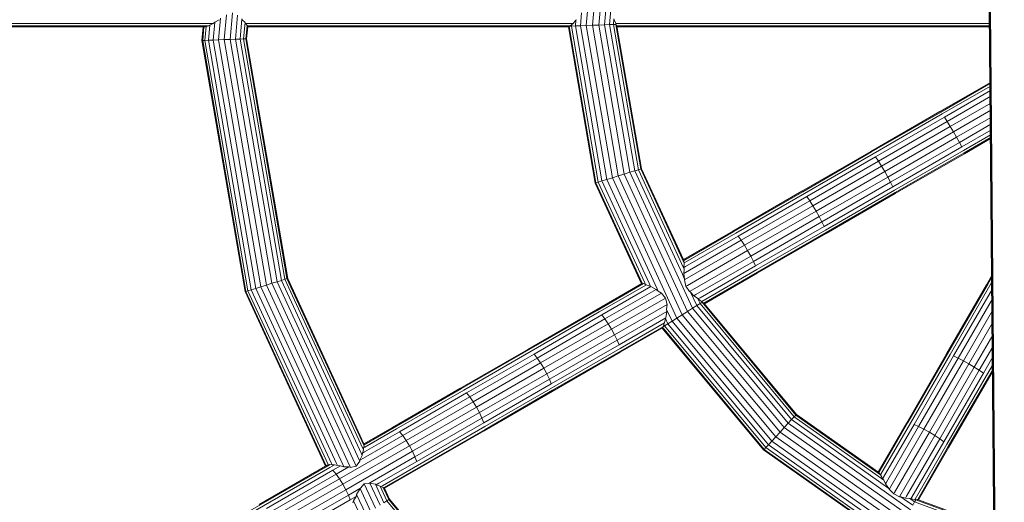
# Model space of a CAD drawing. Units: millimetres. Extents: x -4539 to 4041, y -3590 to 3010.
# Drawn here: x -553 to -296, y -1446 to -1320 of the extents above; entities that cross this region are included whole.
import ezdxf

# ---------------------------------------------------------------- set-up
doc = ezdxf.new("R2010")
doc.units = ezdxf.units.MM
doc.header["$LTSCALE"] = 50
doc.layers.add('001 Stamm', color=7, linetype='Continuous', lineweight=50)
doc.layers.add('Keine', color=7, linetype='Continuous', lineweight=9)
doc.layers.add('Layer0', color=7, linetype='Continuous', lineweight=9, true_color=0xff5454)

# ---------------------------------------------------------------- blocks, each defined once
blk = doc.blocks.new('Gruppe')
at = {"layer": '001 Stamm', "color": 7, "linetype": 'Continuous', "lineweight": 50, "transparency": 33554687, "flags": 128}
blk.add_lwpolyline([(-6.558, -66.2415), (-6.3152, -51.0822), (-5.9196, -34.9142), (-6.0699, -17.7879), (-6.356, 0.6038)], dxfattribs=at)
at = {"layer": 'Layer0', "color": 13, "linetype": 'Continuous', "lineweight": 9, "true_color": 0xff5454, "transparency": 33554687}
for p, q in [((-11.9443, -26.4224), (-10.0508, -26.4224)), ((-9.8821, -26.4224), (-8.1717, -26.4224)), ((-7.9484, -26.4224), (-5.9941, -26.4224)), ((-11.9459, -26.4395), (-10.09, -26.4395)), ((-11.9455, -26.4351), (-10.074, -26.4351)), ((-9.8705, -26.4395), (-8.1935, -26.4395)), ((-7.9431, -26.4351), (-5.994, -26.4351)), ((-7.9415, -26.4395), (-5.9939, -26.4395)), ((-7.7883, -27.7866), (-7.7662, -27.7967)), ((-7.6895, -27.8568), (-7.6806, -27.8897)), ((-7.6873, -27.9594), (-7.682, -27.9259)), ((-9.2032, -28.8295), (-9.1991, -28.8322)), ((-9.1609, -28.8482), (-9.1566, -28.8499))]:
    blk.add_line(p, q, dxfattribs=at)
at = {"layer": 'Layer0', "color": 13, "linetype": 'Continuous', "lineweight": 9, "true_color": 0xff5454, "transparency": 33554687, "flags": 128}
for points in [[(-8.0287, -25.6293), (-8.1028, -26.4328), (-7.9663, -27.228), (-7.6287, -27.9609), (-7.6545, -27.9771), (-7.6829, -27.9156), (-7.6545, -27.9771), (-7.6767, -27.9911), (-7.6892, -27.9639), (-7.6767, -27.9911), (-7.6937, -28.0018), (-7.6974, -27.9937), (-7.6937, -28.0018), (-7.7018, -28.0069), (-7.6937, -28.0018), (-7.1651, -28.6377), (-7.1514, -28.623), (-6.6553, -28.9738), (-7.1514, -28.623), (-7.1337, -28.6037), (-6.609, -28.9748), (-7.1337, -28.6037), (-7.113, -28.5814), (-6.4542, -29.0472)], [(-6.3973, -28.9392), (-6.3879, -28.9214), (-5.9708, -29.0754), (-6.3879, -28.9214), (-6.382, -28.9102), (-5.9709, -29.062), (-6.382, -28.9102), (-6.3816, -28.9093), (-6.382, -28.9102), (-6.3849, -28.9081), (-6.382, -28.9102), (-6.3879, -28.9214), (-6.3973, -28.9392), (-6.4401, -28.9089), (-6.4601, -28.8947), (-6.4401, -28.9089), (-6.3973, -28.9392)], [(-6.4095, -28.9623), (-7.0478, -28.5109), (-7.03, -28.4917), (-7.0164, -28.477), (-6.549, -28.8075), (-7.0164, -28.477), (-7.0078, -28.4677), (-7.4978, -27.8783), (-7.4969, -27.8777), (-7.4992, -27.8751), (-7.5002, -27.8747)], [(-7.5941, -27.6599), (-7.5939, -27.6593), (-7.5956, -27.6557), (-7.8143, -27.1809), (-7.8184, -27.1822), (-7.948, -26.4268), (-7.947, -26.4267), (-7.948, -26.4268), (-7.9607, -26.4272), (-7.9807, -26.428), (-7.9737, -26.3514), (-7.9807, -26.428), (-8.0069, -26.4291), (-7.9351, -25.6505)], [(-7.9649, -25.6438), (-8.0374, -26.4302), (-8.0701, -26.4315), (-7.9968, -25.6366)], [(-8.0287, -25.6293), (-8.1028, -26.4328), (-8.1332, -26.434), (-8.127, -26.3665), (-8.1332, -26.434), (-8.1028, -26.4328), (-7.9663, -27.228), (-7.9351, -27.2183), (-8.0701, -26.4315), (-8.1028, -26.4328), (-8.0701, -26.4315), (-7.9351, -27.2183), (-7.9038, -27.2086), (-8.0374, -26.4302), (-8.0701, -26.4315), (-7.9968, -25.6366)], [(-7.9649, -25.6438), (-8.0374, -26.4302), (-7.9038, -27.2086), (-7.8747, -27.1996), (-8.0069, -26.4291), (-8.0374, -26.4302), (-8.0069, -26.4291), (-7.8747, -27.1996), (-7.8497, -27.1919), (-7.6008, -27.7322), (-7.5893, -27.7571), (-7.6008, -27.7322), (-7.8497, -27.1919), (-7.9807, -26.428), (-7.9607, -26.4272), (-7.8305, -27.1859), (-7.5945, -27.6981), (-7.591, -27.7058), (-7.5945, -27.6981), (-7.8305, -27.1859), (-7.8497, -27.1919), (-7.9807, -26.428), (-8.0069, -26.4291), (-7.9351, -25.6505)], [(-9.8821, -26.4224), (-9.8738, -26.4323), (-9.8803, -26.5021), (-9.8919, -26.5026), (-9.884, -26.4176), (-9.8919, -26.5026), (-9.9104, -26.5033), (-9.9007, -26.3978), (-9.9104, -26.5033), (-9.9345, -26.5043), (-9.9229, -26.378), (-9.9345, -26.5043), (-9.9626, -26.5054), (-9.9497, -26.366), (-9.9626, -26.5054), (-9.9927, -26.5065), (-9.9807, -26.3764), (-9.9927, -26.5065), (-10.0228, -26.5077), (-10.0124, -26.3947), (-10.0228, -26.5077), (-10.0509, -26.5088), (-10.0423, -26.4151), (-10.0509, -26.5088), (-10.075, -26.5097), (-10.0677, -26.4306), (-10.075, -26.5097), (-10.0935, -26.5105), (-10.1051, -26.5109), (-9.8803, -27.8218), (-9.8841, -27.8229), (-10.1091, -26.5111), (-10.1025, -26.4395), (-10.1091, -26.5111), (-10.1051, -26.5109), (-10.0986, -26.4395), (-10.1051, -26.5109), (-10.0935, -26.5105), (-10.0869, -26.4382), (-10.074, -26.4351)], [(-10.074, -26.4351), (-10.0678, -26.4306), (-10.0677, -26.4306), (-10.0508, -26.4224)], [(-10.0508, -26.4224), (-10.0423, -26.4151), (-10.0202, -26.4022)], [(-9.8985, -26.4022), (-9.884, -26.4176), (-9.8821, -26.4224)], [(-7.4893, -27.8831), (-7.4969, -27.8777), (-7.4978, -27.8783), (-7.4992, -27.8751), (-7.4978, -27.8783), (-7.5084, -27.885), (-7.5211, -27.8575), (-7.5084, -27.885), (-7.5254, -27.8957), (-7.5576, -27.8258), (-7.5254, -27.8957), (-7.5476, -27.9097), (-7.8747, -27.1996), (-7.9038, -27.2086), (-7.5734, -27.926), (-7.6011, -27.9434), (-7.9351, -27.2183), (-7.9663, -27.228), (-7.9955, -27.2371), (-8.1332, -26.434), (-8.1594, -26.435), (-8.1566, -26.4052), (-8.1594, -26.435), (-8.1332, -26.434), (-7.9955, -27.2371), (-7.7324, -27.8081), (-7.7266, -27.8208), (-7.7324, -27.8081), (-7.9955, -27.2371), (-8.0205, -27.2448), (-8.1594, -26.435), (-8.1795, -26.4358), (-8.1786, -26.4269), (-8.1795, -26.4358), (-8.0397, -27.2508), (-8.0205, -27.2448), (-7.7745, -27.7787), (-7.7662, -27.7967), (-7.7745, -27.7787), (-8.0205, -27.2448), (-8.1594, -26.435), (-8.1795, -26.4358), (-8.1891, -26.4362), (-8.1795, -26.4358), (-8.0397, -27.2508), (-7.7972, -27.7771), (-7.793, -27.7862), (-7.8044, -27.7813), (-7.8087, -27.782), (-7.812, -27.7807)], [(-8.1863, -26.4351), (-8.1786, -26.4269), (-8.1717, -26.4224)], [(-8.1717, -26.4224), (-8.1566, -26.4052), (-8.1527, -26.4022)], [(-7.5939, -27.6593), (-7.5956, -27.6557), (-7.8143, -27.1809), (-7.8184, -27.1822), (-7.948, -26.4268), (-7.9607, -26.4272), (-7.9579, -26.3971), (-7.9607, -26.4272), (-7.8305, -27.1859), (-7.8184, -27.1822), (-7.5921, -27.6734), (-7.5917, -27.6744), (-7.592, -27.6733)], [(-7.9579, -26.3971), (-7.9568, -26.4022), (-7.9484, -26.4224), (-7.9477, -26.4232)], [(-7.948, -26.4268), (-7.9477, -26.4232), (-7.948, -26.4268)], [(-7.9477, -26.4232), (-7.947, -26.4267), (-7.9431, -26.4351), (-7.9421, -26.436)], [(-9.8733, -26.4351), (-9.8705, -26.4388), (-9.8763, -26.502), (-9.8803, -26.5021), (-9.8919, -26.5026), (-9.9104, -26.5033), (-9.9345, -26.5043), (-9.7172, -27.7712), (-9.744, -27.7795), (-9.9626, -26.5054), (-9.9927, -26.5065), (-9.7728, -27.7884), (-9.8016, -27.7974), (-10.0228, -26.5077), (-10.0509, -26.5088), (-9.8284, -27.8057), (-9.8515, -27.8128), (-9.8692, -27.8183), (-10.0935, -26.5105), (-10.075, -26.5097), (-9.8515, -27.8128), (-9.8284, -27.8057), (-10.0509, -26.5088), (-10.075, -26.5097), (-9.8515, -27.8128), (-9.8692, -27.8183), (-9.8803, -27.8218), (-9.8841, -27.8229), (-10.1091, -26.5111), (-10.1051, -26.5109), (-9.8803, -27.8218), (-9.8692, -27.8183), (-10.0935, -26.5105), (-10.0869, -26.4382), (-10.09, -26.4395)], [(-9.8705, -26.4388), (-9.8763, -26.502), (-9.6615, -27.7539), (-9.6653, -27.7551), (-9.6764, -27.7585), (-9.6941, -27.764), (-9.7172, -27.7712), (-9.744, -27.7795), (-9.7728, -27.7884), (-9.8016, -27.7974), (-9.8284, -27.8057), (-9.4067, -28.7211), (-9.4019, -28.7316), (-9.4067, -28.7211), (-9.8284, -27.8057), (-9.8016, -27.7974), (-10.0228, -26.5077), (-9.9927, -26.5065), (-9.7728, -27.7884), (-9.744, -27.7795), (-9.9626, -26.5054), (-9.9345, -26.5043), (-9.7172, -27.7712), (-9.6941, -27.764), (-9.9104, -26.5033), (-9.6941, -27.764), (-9.6764, -27.7585), (-9.8919, -26.5026), (-9.6764, -27.7585), (-9.6653, -27.7551), (-9.8803, -26.5021), (-9.8738, -26.4323), (-9.8733, -26.4351)], [(-9.8733, -26.4351), (-8.1863, -26.4351), (-8.1891, -26.4362)], [(-7.7883, -27.7866), (-7.793, -27.7862), (-7.7972, -27.7771), (-8.0397, -27.2508), (-8.0517, -27.2545), (-8.1919, -26.4373), (-8.0517, -27.2545), (-7.8099, -27.7795), (-7.8087, -27.782), (-7.8099, -27.7795), (-8.0517, -27.2545), (-8.0558, -27.2558), (-7.8136, -27.7816), (-8.0558, -27.2558), (-8.1959, -26.4395), (-8.0558, -27.2558), (-8.0517, -27.2545), (-8.0397, -27.2508), (-8.0205, -27.2448), (-7.9955, -27.2371), (-7.9663, -27.228), (-7.6287, -27.9609), (-7.6011, -27.9434), (-7.9351, -27.2183), (-7.9038, -27.2086), (-7.5734, -27.926), (-7.5476, -27.9097), (-7.8747, -27.1996), (-7.8497, -27.1919), (-7.8305, -27.1859), (-7.8184, -27.1822), (-7.5921, -27.6734), (-7.5917, -27.6744), (-7.5923, -27.6968)], [(-8.1935, -26.4395), (-8.1919, -26.4373), (-8.1891, -26.4362)], [(-7.9421, -26.436), (-7.8143, -27.1809), (-7.9421, -26.436)], [(-9.8803, -26.5021), (-9.8763, -26.502), (-9.6615, -27.7539), (-9.2632, -28.6185), (-9.2625, -28.62), (-9.2632, -28.6185), (-9.6615, -27.7539), (-9.6653, -27.7551), (-9.8803, -26.5021)], [(-7.5956, -27.6557), (-7.3371, -27.5065), (-6.9774, -27.2988), (-6.6168, -27.0906), (-6.2555, -26.882), (-5.9914, -26.7296), (-6.2555, -26.882), (-6.6168, -27.0906), (-6.9774, -27.2988), (-7.3371, -27.5065), (-7.5956, -27.6557)], [(-7.3314, -27.5082), (-6.9723, -27.3009), (-6.6123, -27.093), (-6.2515, -26.8847), (-5.9914, -26.7345), (-6.2515, -26.8847), (-6.6123, -27.093), (-6.9723, -27.3009), (-7.3314, -27.5082)], [(-7.5929, -27.7276), (-7.5835, -27.7222), (-7.2934, -27.5547), (-7.2767, -27.5805), (-7.5879, -27.7601), (-7.5897, -27.7612), (-7.5879, -27.7601), (-7.2767, -27.5805), (-7.2598, -27.6087), (-7.5741, -27.7902), (-7.582, -27.7947), (-7.5741, -27.7902), (-7.2598, -27.6087), (-7.2767, -27.5805), (-6.9192, -27.3741), (-6.5609, -27.1672), (-6.5441, -27.1955), (-6.9024, -27.4024), (-6.8863, -27.4311), (-6.528, -27.2242), (-6.5136, -27.2513), (-6.8721, -27.4583), (-6.8863, -27.4311), (-6.528, -27.2242), (-6.5441, -27.1955), (-6.9024, -27.4024), (-6.9192, -27.3741), (-6.9024, -27.4024), (-7.2598, -27.6087), (-6.9024, -27.4024), (-6.8863, -27.4311), (-7.2438, -27.6375), (-7.2598, -27.6087), (-7.2438, -27.6375), (-7.5602, -27.8202), (-7.5634, -27.822), (-7.5602, -27.8202), (-7.2438, -27.6375), (-7.2299, -27.6648), (-7.2189, -27.6889), (-7.5081, -27.8559), (-7.5176, -27.8614), (-7.5081, -27.8559), (-7.2189, -27.6889), (-6.8608, -27.4822), (-6.8721, -27.4583), (-6.5136, -27.2513), (-6.5018, -27.2749), (-6.8608, -27.4822), (-6.5018, -27.2749), (-6.1421, -27.0672), (-6.1542, -27.0438), (-6.1688, -27.0168), (-6.185, -26.9882), (-6.2017, -26.9598), (-6.2178, -26.9337), (-6.232, -26.9115), (-5.991, -26.7724), (-6.232, -26.9115), (-6.5918, -27.1192), (-6.5771, -27.1412), (-6.2178, -26.9337), (-5.9908, -26.8026), (-6.2178, -26.9337), (-6.2017, -26.9598), (-5.9905, -26.8379), (-6.2017, -26.9598), (-6.5609, -27.1672), (-6.5441, -27.1955), (-6.185, -26.9882), (-5.9901, -26.8757), (-6.185, -26.9882), (-6.1688, -27.0168), (-5.9898, -26.9135), (-6.1688, -27.0168), (-6.528, -27.2242), (-6.5136, -27.2513), (-6.1542, -27.0438), (-5.9895, -26.9487), (-6.1542, -27.0438), (-6.1421, -27.0672), (-5.9892, -26.979), (-6.1421, -27.0672), (-6.5018, -27.2749), (-6.5136, -27.2513), (-6.1542, -27.0438), (-6.1688, -27.0168), (-6.528, -27.2242), (-6.5441, -27.1955), (-6.185, -26.9882), (-6.2017, -26.9598), (-6.5609, -27.1672), (-6.5771, -27.1412), (-6.2178, -26.9337), (-6.232, -26.9115), (-6.5918, -27.1192), (-6.9507, -27.3264), (-7.3088, -27.5332), (-7.2934, -27.5547), (-7.5835, -27.7222), (-7.5929, -27.7276)], [(-7.592, -27.6733), (-7.5884, -27.6713), (-7.3217, -27.5173), (-6.9632, -27.3103), (-6.6037, -27.1028), (-6.2435, -26.8948), (-5.9912, -26.7491), (-6.2435, -26.8948), (-6.6037, -27.1028), (-6.9632, -27.3103), (-7.3217, -27.5173), (-7.5884, -27.6713), (-7.592, -27.6733)], [(-6.4936, -27.2935), (-6.1334, -27.0856), (-5.989, -27.0022), (-6.1334, -27.0856), (-6.4936, -27.2935)], [(-6.4896, -27.3109), (-6.1283, -27.1023), (-5.9888, -27.0218), (-6.1283, -27.1023), (-6.4896, -27.3109)], [(-6.4894, -27.3058), (-6.1287, -27.0975), (-5.9889, -27.0168), (-6.1287, -27.0975), (-6.4894, -27.3058)], [(-6.9507, -27.3264), (-6.9357, -27.3482), (-6.5771, -27.1412), (-6.5609, -27.1672), (-6.9192, -27.3741), (-6.9357, -27.3482), (-6.5771, -27.1412), (-6.5918, -27.1192), (-6.9507, -27.3264)], [(-7.2116, -27.7081), (-6.853, -27.501), (-6.4936, -27.2935), (-6.853, -27.501), (-7.2116, -27.7081)], [(-7.5923, -27.6968), (-7.5836, -27.6918), (-7.3088, -27.5332), (-7.2934, -27.5547), (-6.9357, -27.3482), (-6.9192, -27.3741), (-7.2767, -27.5805), (-7.2934, -27.5547), (-6.9357, -27.3482), (-6.9507, -27.3264), (-7.3088, -27.5332), (-7.5836, -27.6918), (-7.5923, -27.6968)], [(-7.2099, -27.7268), (-6.8502, -27.5191), (-6.4896, -27.3109), (-6.8502, -27.5191), (-7.2099, -27.7268)], [(-7.2085, -27.721), (-6.8494, -27.5136), (-6.4894, -27.3058), (-6.8494, -27.5136), (-7.2085, -27.721)], [(-7.2438, -27.6375), (-6.8863, -27.4311), (-6.8721, -27.4583), (-7.2299, -27.6648), (-7.2189, -27.6889), (-6.8608, -27.4822), (-6.8721, -27.4583), (-7.2299, -27.6648), (-7.2438, -27.6375)], [(-7.5941, -27.6599), (-7.5938, -27.6597), (-7.3314, -27.5082), (-7.5938, -27.6597), (-7.5941, -27.6599), (-7.592, -27.6733)], [(-7.5929, -27.7276), (-7.591, -27.7058), (-7.5923, -27.6968)], [(-7.5408, -27.8444), (-7.53, -27.8382), (-7.2299, -27.6648), (-7.53, -27.8382), (-7.5408, -27.8444)], [(-7.5002, -27.8747), (-7.4996, -27.8743), (-7.2116, -27.7081), (-7.4996, -27.8743), (-7.5002, -27.8747)], [(-9.2657, -28.6501), (-9.2695, -28.6418), (-9.6764, -27.7585), (-9.2695, -28.6418), (-9.2657, -28.6501), (-9.2713, -28.6662)], [(-9.6653, -27.7551), (-9.2648, -28.6245), (-9.2625, -28.6295), (-9.2648, -28.6245), (-9.6653, -27.7551)], [(-7.5929, -27.7276), (-7.5893, -27.7571), (-7.5897, -27.7612)], [(-7.5897, -27.7612), (-7.582, -27.7947), (-7.5634, -27.822)], [(-7.4893, -27.8831), (-7.4886, -27.8826), (-7.2085, -27.721), (-7.4886, -27.8826), (-7.4893, -27.8831), (-7.488, -27.8833)], [(-7.4858, -27.886), (-7.2099, -27.7268), (-7.4858, -27.886)], [(-6.578, -28.7664), (-6.4288, -28.5079), (-6.2211, -28.1482), (-6.0129, -27.7876), (-5.9826, -27.735), (-6.0129, -27.7876), (-6.2211, -28.1482), (-6.4288, -28.5079), (-6.578, -28.7664)], [(-6.423, -28.5065), (-6.2157, -28.1474), (-6.0078, -27.7874), (-5.9825, -27.7436), (-6.0078, -27.7874), (-6.2157, -28.1474), (-6.423, -28.5065)], [(-9.7717, -28.9551), (-9.4258, -28.7554), (-9.7717, -28.9551)], [(-9.7538, -28.9752), (-9.4084, -28.7758), (-9.3903, -28.8008), (-9.7355, -29.0001)], [(-9.7538, -28.9752), (-9.4084, -28.7758), (-9.4258, -28.7554), (-9.3856, -28.7322), (-9.4258, -28.7554), (-9.4084, -28.7758), (-9.3429, -28.738), (-9.4084, -28.7758), (-9.3903, -28.8008), (-9.7355, -29.0001)], [(-9.7181, -29.028), (-9.3729, -28.8287), (-9.3903, -28.8008), (-9.0427, -28.6001), (-9.0606, -28.575), (-9.0777, -28.5545), (-8.7274, -28.3522), (-8.7107, -28.3729), (-9.0606, -28.575), (-9.2659, -28.6935), (-9.284, -28.704), (-9.2659, -28.6935), (-9.0606, -28.575), (-9.0777, -28.5545), (-9.261, -28.6603), (-9.2713, -28.6662), (-9.261, -28.6603), (-9.0777, -28.5545), (-8.7274, -28.3522), (-8.3752, -28.1489), (-8.3588, -28.1698), (-8.7107, -28.3729), (-8.7274, -28.3522), (-8.3752, -28.1489), (-8.0212, -27.9445), (-7.7655, -27.7968), (-8.0212, -27.9445), (-8.0052, -27.9656), (-7.7373, -27.811), (-8.0052, -27.9656), (-7.988, -27.9911), (-7.7099, -27.8306), (-7.988, -27.9911), (-7.9709, -28.0193), (-7.6895, -27.8568), (-7.9709, -28.0193), (-7.9551, -28.0481), (-7.6806, -27.8897), (-7.9551, -28.0481), (-7.9416, -28.0758), (-7.682, -27.9259), (-7.9416, -28.0758), (-7.9313, -28.1002), (-7.6873, -27.9594), (-7.9313, -28.1002), (-8.2853, -28.3046), (-8.2952, -28.2799), (-7.9416, -28.0758), (-7.9313, -28.1002), (-8.2853, -28.3046), (-8.6375, -28.508), (-8.9878, -28.7102), (-8.997, -28.6851), (-9.0098, -28.6571), (-8.6601, -28.4552), (-8.6471, -28.4831), (-8.997, -28.6851), (-9.2333, -28.8215), (-9.2403, -28.8256), (-9.2333, -28.8215), (-8.997, -28.6851), (-9.0098, -28.6571), (-9.3574, -28.8578), (-9.7026, -29.0571)], [(-9.7181, -29.028), (-9.3729, -28.8287), (-9.3574, -28.8578), (-9.7026, -29.0571)], [(-9.6902, -29.0853), (-9.3448, -28.8859), (-9.2812, -28.8492), (-9.3448, -28.8859), (-9.3359, -28.9112), (-9.3046, -28.8931), (-9.3359, -28.9112), (-9.6817, -29.1109)], [(-9.6902, -29.0853), (-9.3448, -28.8859), (-9.3359, -28.9112), (-9.6817, -29.1109)], [(-9.8515, -27.8128), (-9.4329, -28.7215), (-9.4299, -28.728), (-9.4329, -28.7215), (-9.8515, -27.8128)], [(-9.3856, -28.7322), (-9.3685, -28.7375), (-9.374, -28.7255), (-9.8016, -27.7974), (-9.374, -28.7255), (-9.3685, -28.7375), (-9.3429, -28.738)], [(-9.7728, -27.7884), (-9.3369, -28.7345), (-9.334, -28.7409), (-9.3369, -28.7345), (-9.7728, -27.7884)], [(-9.744, -27.7795), (-9.3109, -28.7195), (-9.304, -28.7346), (-9.3109, -28.7195), (-9.744, -27.7795)], [(-9.7172, -27.7712), (-9.2867, -28.7055), (-9.2849, -28.7094), (-9.2867, -28.7055), (-9.7172, -27.7712)], [(-9.6941, -27.764), (-9.277, -28.6695), (-9.2727, -28.6788), (-9.277, -28.6695), (-9.6941, -27.764)], [(-9.2635, -28.6237), (-9.2614, -28.6225), (-9.1054, -28.5324), (-8.7541, -28.3296), (-8.4009, -28.1257), (-8.0459, -27.9207), (-7.8044, -27.7813), (-8.0459, -27.9207), (-8.4009, -28.1257), (-8.7541, -28.3296), (-9.1054, -28.5324), (-9.2614, -28.6225), (-9.2635, -28.6237)], [(-8.7621, -28.3292), (-8.4083, -28.125), (-8.0527, -27.9197), (-7.812, -27.7807), (-8.0527, -27.9197), (-8.4083, -28.125), (-8.7621, -28.3292)], [(-8.3896, -28.1338), (-8.0351, -27.9292), (-7.7883, -27.7866), (-8.0351, -27.9292), (-8.3896, -28.1338)], [(-7.7662, -27.7967), (-7.7655, -27.7968), (-7.7373, -27.811)], [(-7.7373, -27.811), (-7.7266, -27.8208), (-7.7099, -27.8306), (-7.6895, -27.8568)], [(-6.5661, -28.7798), (-6.5641, -28.7763), (-6.4101, -28.5096), (-6.2031, -28.151), (-5.9956, -27.7916), (-5.9823, -27.7686), (-5.9956, -27.7916), (-6.2031, -28.151), (-6.4101, -28.5096), (-6.5641, -28.7763), (-6.5661, -28.7798)], [(-6.1842, -28.1587), (-5.9819, -27.8084), (-6.1842, -28.1587)], [(-9.8841, -27.8229), (-9.4641, -28.7345), (-9.8841, -27.8229)], [(-9.8803, -27.8218), (-9.4607, -28.7326), (-9.8803, -27.8218)], [(-9.8692, -27.8183), (-9.4507, -28.7268), (-9.4497, -28.7288), (-9.4507, -28.7268), (-9.8692, -27.8183)], [(-7.5634, -27.822), (-7.5576, -27.8258), (-7.5408, -27.8444)], [(-7.5408, -27.8444), (-7.5211, -27.8575), (-7.5176, -27.8614), (-7.5002, -27.8747)], [(-6.5546, -28.8003), (-6.5496, -28.7917), (-6.3909, -28.5168), (-6.3669, -28.5278), (-6.5343, -28.8178), (-6.5398, -28.8273), (-6.5343, -28.8178), (-6.3669, -28.5278), (-6.3395, -28.5418), (-6.3108, -28.5578), (-6.4922, -28.872), (-6.4968, -28.88), (-6.4922, -28.872), (-6.3108, -28.5578), (-6.3395, -28.5418), (-6.5192, -28.853), (-6.5202, -28.8548), (-6.5192, -28.853), (-6.3395, -28.5418), (-6.1331, -28.1843), (-6.1044, -28.2004), (-6.0761, -28.2172), (-6.0502, -28.2337), (-5.9793, -28.1108), (-6.0502, -28.2337), (-6.0284, -28.2487), (-5.9788, -28.1627), (-6.0284, -28.2487), (-6.2352, -28.6068), (-6.2567, -28.5914), (-6.43, -28.8916), (-6.4363, -28.9023), (-6.43, -28.8916), (-6.2567, -28.5914), (-6.2825, -28.5747), (-6.3108, -28.5578), (-6.1044, -28.2004), (-5.9804, -27.9856), (-6.1044, -28.2004), (-6.1331, -28.1843), (-5.9809, -27.9207), (-6.1331, -28.1843), (-6.3395, -28.5418), (-6.3669, -28.5278), (-6.1603, -28.1701), (-6.1331, -28.1843), (-6.1603, -28.1701), (-6.3669, -28.5278), (-6.3909, -28.5168), (-6.1842, -28.1587), (-6.1603, -28.1701), (-5.9815, -27.8603), (-6.1603, -28.1701), (-6.1842, -28.1587), (-6.3909, -28.5168), (-6.5496, -28.7917), (-6.5546, -28.8003)], [(-7.706, -28.0132), (-7.1766, -28.6501), (-6.7039, -28.9844), (-7.1766, -28.6501), (-7.1737, -28.647), (-6.6995, -28.9823), (-7.1737, -28.647), (-7.1651, -28.6377), (-6.6838, -28.9781), (-7.1651, -28.6377), (-7.1514, -28.623), (-7.6767, -27.9911), (-7.6545, -27.9771), (-7.1337, -28.6037), (-7.113, -28.5814), (-7.0907, -28.5573), (-6.4389, -29.0183)], [(-6.4237, -28.9893), (-7.0685, -28.5333), (-7.0478, -28.5109), (-6.4095, -28.9623)], [(-6.4237, -28.9893), (-7.0685, -28.5333), (-7.0907, -28.5573), (-6.4389, -29.0183)], [(-6.4542, -29.0472), (-7.113, -28.5814), (-7.6287, -27.9609), (-7.6011, -27.9434), (-7.0907, -28.5573), (-7.0685, -28.5333), (-7.5734, -27.926), (-7.5476, -27.9097), (-7.0478, -28.5109), (-7.03, -28.4917), (-6.522, -28.851), (-7.03, -28.4917), (-7.5254, -27.8957), (-7.5084, -27.885), (-7.4978, -27.8783), (-7.0078, -28.4677), (-7.0049, -28.4645), (-7.488, -27.8833), (-7.0049, -28.4645), (-6.5748, -28.7686), (-7.0049, -28.4645), (-7.0078, -28.4677), (-6.5653, -28.7806), (-7.0078, -28.4677), (-7.0164, -28.477), (-7.5084, -27.885), (-7.0164, -28.477), (-7.03, -28.4917), (-7.5254, -27.8957), (-7.5476, -27.9097), (-7.0478, -28.5109), (-7.0685, -28.5333), (-7.5734, -27.926), (-7.6011, -27.9434), (-7.0907, -28.5573), (-7.113, -28.5814), (-7.6287, -27.9609), (-7.6545, -27.9771), (-7.1337, -28.6037), (-7.1514, -28.623), (-7.6767, -27.9911), (-7.6937, -28.0018), (-7.1651, -28.6377), (-7.1737, -28.647), (-7.7037, -28.0093), (-7.1737, -28.647), (-7.1766, -28.6501), (-7.706, -28.0132)], [(-7.682, -27.9259), (-7.6829, -27.9156), (-7.6806, -27.8897)], [(-8.3752, -28.1489), (-8.3588, -28.1698), (-8.0052, -27.9656), (-7.988, -27.9911), (-8.3414, -28.1952), (-8.3242, -28.2233), (-7.9709, -28.0193), (-7.9551, -28.0481), (-8.3085, -28.2522), (-8.2952, -28.2799), (-7.9416, -28.0758), (-7.9551, -28.0481), (-8.3085, -28.2522), (-8.3242, -28.2233), (-7.9709, -28.0193), (-7.988, -27.9911), (-8.3414, -28.1952), (-8.3588, -28.1698), (-8.0052, -27.9656), (-8.0212, -27.9445), (-8.3752, -28.1489)], [(-7.704, -28.012), (-7.7037, -28.0093), (-7.7018, -28.0069), (-7.6999, -28.0046), (-7.6974, -27.9937), (-7.6936, -27.9864), (-7.6892, -27.9639), (-7.6873, -27.9594)], [(-9.1609, -28.8482), (-9.1581, -28.8466), (-8.9825, -28.7452), (-8.6312, -28.5424), (-8.278, -28.3384), (-7.923, -28.1335), (-7.6999, -28.0046), (-7.923, -28.1335), (-8.278, -28.3384), (-8.6312, -28.5424), (-8.9825, -28.7452), (-9.1581, -28.8466), (-9.1609, -28.8482)], [(-8.635, -28.5495), (-8.2811, -28.3452), (-7.9256, -28.1399), (-7.704, -28.012), (-7.9256, -28.1399), (-8.2811, -28.3452), (-8.635, -28.5495)], [(-8.2794, -28.3246), (-7.925, -28.1199), (-7.6936, -27.9864), (-7.925, -28.1199), (-8.2794, -28.3246)], [(-6.467, -28.8942), (-6.4652, -28.8911), (-6.2825, -28.5747), (-6.0761, -28.2172), (-5.9798, -28.0504), (-6.0761, -28.2172), (-6.1044, -28.2004), (-6.3108, -28.5578), (-6.2825, -28.5747), (-6.2567, -28.5914), (-6.2352, -28.6068), (-6.4022, -28.896), (-6.4077, -28.9055), (-6.4022, -28.896), (-6.2352, -28.6068), (-6.0284, -28.2487), (-6.0502, -28.2337), (-6.2567, -28.5914), (-6.0502, -28.2337), (-6.0761, -28.2172), (-6.2825, -28.5747), (-6.4652, -28.8911), (-6.467, -28.8942)], [(-9.2657, -28.6501), (-9.2654, -28.6395), (-9.2595, -28.636), (-9.093, -28.5399), (-8.7423, -28.3374), (-8.3896, -28.1338), (-8.7423, -28.3374), (-9.093, -28.5399), (-9.2595, -28.636), (-9.2654, -28.6395), (-9.2625, -28.6295), (-9.2635, -28.6237), (-9.2625, -28.62)], [(-9.0606, -28.575), (-8.7107, -28.3729), (-8.3588, -28.1698), (-8.3414, -28.1952), (-8.693, -28.3982), (-8.6758, -28.4262), (-8.3242, -28.2233), (-8.3414, -28.1952), (-8.693, -28.3982), (-8.7107, -28.3729), (-8.693, -28.3982), (-9.0427, -28.6001), (-9.0254, -28.6281), (-8.6758, -28.4262), (-8.3242, -28.2233), (-8.3085, -28.2522), (-8.6601, -28.4552), (-8.6471, -28.4831), (-8.2952, -28.2799), (-8.3085, -28.2522), (-8.6601, -28.4552), (-8.6758, -28.4262), (-8.693, -28.3982), (-9.0427, -28.6001), (-9.0606, -28.575)], [(-6.2193, -28.6197), (-6.0123, -28.2611), (-5.9785, -28.2025), (-6.0123, -28.2611), (-6.2193, -28.6197)], [(-6.2102, -28.6293), (-6.0029, -28.2702), (-5.9783, -28.2276), (-6.0029, -28.2702), (-6.2102, -28.6293)], [(-6.2085, -28.635), (-6.0008, -28.2753), (-5.9782, -28.2361), (-6.0008, -28.2753), (-6.2085, -28.635)], [(-9.1749, -28.8416), (-9.1669, -28.837), (-8.9829, -28.7307), (-8.6321, -28.5282), (-8.2794, -28.3246), (-8.6321, -28.5282), (-8.9829, -28.7307), (-9.1669, -28.837), (-9.1749, -28.8416)], [(-8.997, -28.6851), (-8.6471, -28.4831), (-8.2952, -28.2799), (-8.2853, -28.3046), (-8.6375, -28.508), (-8.6471, -28.4831), (-8.6375, -28.508), (-8.9878, -28.7102), (-8.997, -28.6851)], [(-9.2632, -28.6185), (-9.114, -28.5324), (-8.7621, -28.3292), (-9.114, -28.5324), (-9.2632, -28.6185)], [(-9.0254, -28.6281), (-8.6758, -28.4262), (-8.6601, -28.4552), (-9.0098, -28.6571), (-9.0254, -28.6281)], [(-6.5747, -28.7692), (-6.5745, -28.7689), (-6.423, -28.5065), (-6.5745, -28.7689), (-6.5747, -28.7692)], [(-9.1563, -28.8505), (-8.9868, -28.7527), (-8.635, -28.5495), (-8.9868, -28.7527), (-9.1563, -28.8505)], [(-9.3903, -28.8008), (-9.0427, -28.6001), (-9.0254, -28.6281), (-9.3729, -28.8287), (-9.3903, -28.8008)], [(-9.3729, -28.8287), (-9.0254, -28.6281), (-9.0098, -28.6571), (-9.3574, -28.8578), (-9.3448, -28.8859), (-9.3574, -28.8578), (-9.3729, -28.8287)], [(-6.386, -28.9083), (-6.3856, -28.9077), (-6.2193, -28.6197), (-6.3856, -28.9077), (-6.386, -28.9083)], [(-6.3723, -28.9101), (-6.3719, -28.9094), (-6.2102, -28.6293), (-6.3719, -28.9094), (-6.3723, -28.9101)], [(-6.3678, -28.9109), (-6.2085, -28.635), (-6.3678, -28.9109)], [(-9.284, -28.704), (-9.2727, -28.6788), (-9.2713, -28.6662)], [(-11.0587, -29.6602), (-10.8258, -29.5257), (-10.4872, -29.3302), (-10.1456, -29.133), (-9.8013, -28.9342), (-9.4545, -28.734), (-9.4411, -28.7263), (-9.4545, -28.734), (-9.8013, -28.9342), (-10.1456, -29.133), (-10.4872, -29.3302), (-10.8258, -29.5257), (-11.0587, -29.6602)], [(-9.8111, -28.9349), (-9.4637, -28.7343), (-9.4553, -28.7294), (-9.4637, -28.7343), (-9.8111, -28.9349)], [(-9.4553, -28.7294), (-9.4497, -28.7288), (-9.4411, -28.7263)], [(-9.4416, -28.7412), (-9.4178, -28.7275), (-9.4416, -28.7412)], [(-9.4411, -28.7263), (-9.4299, -28.728), (-9.4178, -28.7275)], [(-9.4178, -28.7275), (-9.4019, -28.7316), (-9.3856, -28.7322)], [(-9.3429, -28.738), (-9.334, -28.7409), (-9.304, -28.7346), (-9.2849, -28.7094), (-9.284, -28.704)], [(-9.1991, -28.8322), (-9.1854, -28.8243), (-8.9878, -28.7102), (-9.1854, -28.8243), (-9.1991, -28.8322), (-9.179, -28.8384), (-9.1749, -28.8416)], [(-11.0534, -29.6718), (-10.8107, -29.5317), (-10.4727, -29.3365), (-10.1316, -29.1396), (-9.7879, -28.9411), (-9.4416, -28.7412), (-9.7879, -28.9411), (-10.1316, -29.1396), (-10.4727, -29.3365), (-10.8107, -29.5317), (-11.0534, -29.6718)], [(-6.5748, -28.7686), (-6.5747, -28.7692), (-6.5661, -28.7798), (-6.5653, -28.7806)], [(-6.5653, -28.7806), (-6.5546, -28.8003), (-6.549, -28.8075)], [(-9.2403, -28.8256), (-9.2324, -28.8235), (-9.1793, -28.9386)], [(-9.2779, -29.0008), (-9.3173, -28.9153), (-9.2779, -29.0008)], [(-9.2541, -28.9858), (-9.3016, -28.8827), (-9.2541, -28.9858)], [(-9.2286, -28.9697), (-9.2833, -28.851), (-9.2286, -28.9697)], [(-9.2031, -28.9536), (-9.2617, -28.8265), (-9.2812, -28.8492)], [(-9.2032, -28.8295), (-9.2324, -28.8235), (-9.1793, -28.9386)], [(-9.1589, -28.9258), (-9.1433, -28.9159), (-8.3287, -29.8958)], [(-8.3287, -29.8958), (-9.1433, -28.9159), (-9.1334, -28.9097), (-8.3208, -29.8873)], [(-8.3208, -29.8873), (-9.1334, -28.9097), (-9.13, -28.9076), (-8.3181, -29.8844), (-9.13, -28.9076), (-9.1566, -28.8499), (-9.13, -28.9076), (-9.1334, -28.9097), (-9.1628, -28.8459), (-9.1334, -28.9097), (-9.1433, -28.9159), (-9.179, -28.8384), (-9.1433, -28.9159), (-9.1589, -28.9258), (-9.2032, -28.8295), (-9.1589, -28.9258)], [(-9.2031, -28.9536), (-9.2617, -28.8265), (-9.2403, -28.8256)], [(-9.1749, -28.8416), (-9.1628, -28.8459), (-9.1609, -28.8482)], [(-6.549, -28.8075), (-6.5398, -28.8273), (-6.522, -28.851)], [(-9.3209, -28.9259), (-9.3173, -28.9153), (-9.3046, -28.8931)], [(-9.3046, -28.8931), (-9.3016, -28.8827), (-9.2833, -28.851), (-9.2812, -28.8492)], [(-6.522, -28.851), (-6.5202, -28.8548), (-6.4968, -28.88), (-6.467, -28.8942), (-6.4601, -28.8947)], [(-6.4601, -28.8947), (-6.4363, -28.9023), (-6.4126, -28.9039), (-6.4085, -28.9069), (-6.3879, -28.9214), (-6.4085, -28.9069), (-6.4126, -28.9039)], [(-6.4126, -28.9039), (-6.4077, -28.9055), (-6.386, -28.9083), (-6.3849, -28.9081)], [(-6.3849, -28.9081), (-6.3816, -28.9093), (-6.3723, -28.9101), (-6.3711, -28.9097)], [(-6.3711, -28.9097), (-6.3678, -28.9109), (-5.971, -29.0574), (-6.3678, -28.9109), (-6.3711, -28.9097)]]:
    blk.add_lwpolyline(points, dxfattribs=at)

msp = doc.modelspace()

# ---------------------------------------------------------------- block references
at = {"layer": 'Keine', "xscale": 50, "yscale": 50, "zscale": 50}
msp.add_blockref('Gruppe', (0, 0), dxfattribs=at)

doc.saveas('drawing.dxf')
